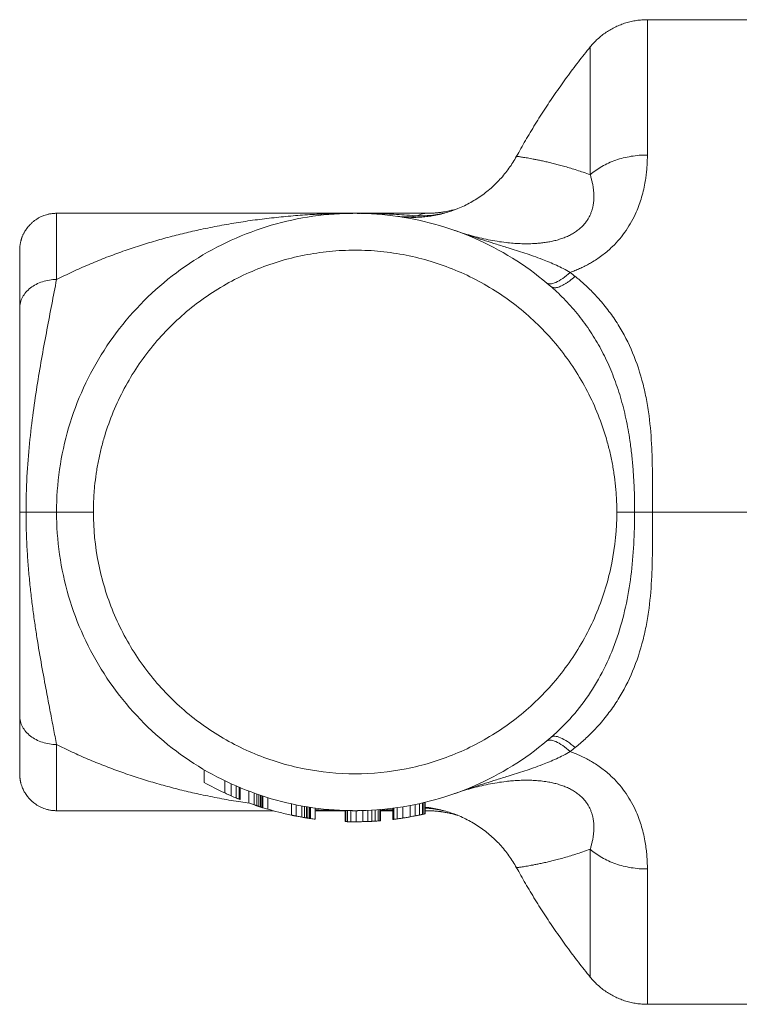
# Model space of a CAD drawing. Units: millimetres. Extents: x 5 to 836, y -526 to 589.
# Drawn here: x 200 to 249, y 165 to 232 of the extents above; entities that cross this region are included whole.
import ezdxf

# ---------------------------------------------------------------- set-up
doc = ezdxf.new("R2010")
doc.units = ezdxf.units.MM

msp = doc.modelspace()

# ---------------------------------------------------------------- linework, layer by layer
at = {"color": 7, "linetype": 'Continuous', "lineweight": 0}
for p, q in [((253.329, 198.4), (243.1, 198.4)), ((214.083, 180.184), (214.083, 179.354)), ((216.273, 178.483), (216.273, 179.275)), ((216.406, 178.439), (216.406, 179.229)), ((216.597, 179.165), (216.597, 178.377)), ((219.502, 177.681), (219.502, 178.442)), ((219.636, 177.66), (219.636, 178.42)), ((219.826, 178.389), (219.826, 177.631)), ((225.785, 178.352), (225.785, 177.595)), ((226.667, 177.735), (226.667, 178.498)), ((227.013, 178.566), (227.013, 177.801)), ((222.299, 178.16), (222.299, 177.409)), ((223.003, 178.15), (223.003, 177.4)), ((223.452, 177.407), (223.452, 178.157)), ((224.068, 178.182), (224.068, 177.431))]:
    msp.add_line(p, q, dxfattribs=at)
at = {"color": 7, "linetype": 'Continuous', "lineweight": 15}
for p, q in [((212.689, 180.93), (212.689, 180.066)), ((214.527, 179.975), (214.527, 179.154)), ((214.858, 179.828), (214.858, 179.013)), ((215.06, 179.742), (215.06, 178.93)), ((215.128, 179.713), (215.128, 178.903)), ((215.713, 179.479), (215.713, 178.679)), ((216.085, 178.547), (216.085, 179.342)), ((216.504, 179.196), (216.504, 178.407)), ((216.68, 179.138), (216.68, 178.351)), ((216.999, 179.038), (216.999, 178.255)), ((218.618, 178.614), (218.618, 177.847)), ((218.942, 178.546), (218.942, 177.782)), ((219.314, 177.714), (219.314, 178.475)), ((219.733, 178.404), (219.733, 177.645)), ((219.909, 178.376), (219.909, 177.618)), ((220.228, 178.331), (220.228, 177.574)), ((224.645, 178.223), (224.645, 177.47)), ((225.488, 178.313), (225.488, 177.556)), ((225.556, 178.321), (225.556, 177.565)), ((226.157, 178.409), (226.157, 177.649)), ((227.29, 177.858), (227.29, 178.625)), ((227.489, 178.67), (227.489, 177.901)), ((227.6, 178.696), (227.6, 177.926)), ((227.67, 178.713), (227.67, 177.942)), ((222.259, 178.161), (222.259, 177.411)), ((222.407, 178.157), (222.407, 177.406)), ((222.649, 177.402), (222.649, 178.152)), ((223.781, 177.417), (223.781, 178.168)), ((224.291, 178.196), (224.291, 177.444)), ((224.487, 178.21), (224.487, 177.458)), ((224.605, 178.22), (224.605, 177.467))]:
    msp.add_line(p, q, dxfattribs=at)
for points, knots in [([(242.753, 231.775), (242.629, 231.772), (242.383, 231.767), (242.014, 231.724), (241.65, 231.657), (241.292, 231.562), (240.942, 231.44), (240.602, 231.294), (240.274, 231.122), (239.959, 230.927), (239.659, 230.709), (239.377, 230.469), (239.112, 230.21), (238.952, 230.022), (238.872, 229.928)], [0, 0, 0, 0, 0.083345, 0.166699, 0.250044, 0.333375, 0.416692, 0.5, 0.583308, 0.666625, 0.749956, 0.833302, 0.916655, 1, 1, 1, 1]), ([(250.176, 231.775), (248.842, 231.775), (246.367, 231.775), (243.893, 231.775), (242.753, 231.775)], [0, 0, 0, 0, 0.5392644, 1, 1, 1, 1]), ([(238.872, 229.928), (238.604, 229.593), (238.068, 228.922), (237.296, 227.891), (236.55, 226.841), (235.831, 225.773), (235.14, 224.686), (234.487, 223.602), (234.079, 222.871), (233.881, 222.516)], [0, 0, 0, 0, 0.143919, 0.287837, 0.431756, 0.575675, 0.719594, 0.863512, 1, 1, 1, 1]), ([(233.879, 222.515), (233.799, 222.376), (233.639, 222.097), (233.368, 221.698), (233.075, 221.315), (232.758, 220.949), (232.42, 220.604), (232.061, 220.279), (231.683, 219.977), (231.289, 219.698), (230.879, 219.444), (230.454, 219.216), (230.018, 219.013), (229.57, 218.837), (229.111, 218.688), (228.643, 218.567), (228.193, 218.479), (227.763, 218.42), (227.357, 218.385), (226.951, 218.371), (226.548, 218.377), (226.154, 218.402), (225.899, 218.434), (225.773, 218.449)], [0, 0, 0, 0, 0.049974, 0.099964, 0.149986, 0.200059, 0.250182, 0.300325, 0.350453, 0.400529, 0.450518, 0.500411, 0.550261, 0.600127, 0.650073, 0.70016, 0.750456, 0.792581, 0.834936, 0.877308, 0.919157, 0.96004, 1, 1, 1, 1]), ([(229.898, 218.971), (229.863, 218.96), (229.775, 218.933), (229.634, 218.894), (229.474, 218.852), (229.306, 218.813), (229.123, 218.776), (228.959, 218.747), (228.829, 218.727), (228.741, 218.714), (228.66, 218.704), (228.581, 218.694), (228.506, 218.686), (228.429, 218.679), (228.345, 218.672), (228.238, 218.664), (228.108, 218.657), (227.955, 218.651), (227.845, 218.65), (227.786, 218.65)], [0, 0, 0, 0, 0.052233, 0.131745, 0.208705, 0.285622, 0.375166, 0.470621, 0.519308, 0.55962, 0.594425, 0.631204, 0.670346, 0.699052, 0.737777, 0.787258, 0.847472, 0.918396, 1, 1, 1, 1]), ([(202.679, 218.65), (202.597, 218.648), (202.439, 218.643), (202.213, 218.609), (202.006, 218.561), (201.803, 218.494), (201.607, 218.411), (201.426, 218.314), (201.288, 218.226), (201.186, 218.152), (201.115, 218.094), (201.047, 218.036), (200.983, 217.978), (200.923, 217.919), (200.866, 217.86), (200.812, 217.802), (200.763, 217.745), (200.717, 217.689), (200.674, 217.636), (200.636, 217.584), (200.6, 217.534), (200.57, 217.49), (200.534, 217.433), (200.497, 217.37), (200.459, 217.299), (200.42, 217.222), (200.382, 217.137), (200.351, 217.061), (200.33, 217.006), (200.32, 216.978), (200.314, 216.96), (200.308, 216.941), (200.297, 216.907), (200.283, 216.863), (200.268, 216.811), (200.254, 216.755), (200.24, 216.694), (200.226, 216.621), (200.211, 216.533), (200.198, 216.429), (200.188, 216.31), (200.181, 216.177), (200.18, 216.08), (200.179, 216.03)], [0, 0, 0, 0, 0.042611, 0.082408, 0.119455, 0.153838, 0.195704, 0.233337, 0.267168, 0.290405, 0.312101, 0.331695, 0.349159, 0.364802, 0.379044, 0.392425, 0.405579, 0.419163, 0.433764, 0.449849, 0.467766, 0.487121, 0.505499, 0.522915, 0.539713, 0.556268, 0.57297, 0.590191, 0.599108, 0.603659, 0.606011, 0.608625, 0.615083, 0.628737, 0.647722, 0.669251, 0.695214, 0.725619, 0.767955, 0.81663, 0.871582, 0.932734, 1, 1, 1, 1]), ([(236.215, 213.682), (234.76, 214.948), (233.122, 216.004), (229.614, 217.612), (227.745, 218.163), (223.926, 218.717), (221.978, 218.719), (218.158, 218.174), (216.288, 217.627), (212.777, 216.027), (211.137, 214.975), (208.219, 212.45), (206.942, 210.978), (204.855, 207.733), (204.045, 205.96), (202.957, 202.258), (202.679, 200.329), (202.679, 198.4)], [0, 0, 0, 0, 0.125, 0.125, 0.25, 0.25, 0.375, 0.375, 0.5, 0.5, 0.625, 0.625, 0.75, 0.75, 0.875, 0.875, 1, 1, 1, 1]), ([(222.883, 218.65), (222.743, 218.65), (222.424, 218.65), (221.939, 218.65), (221.44, 218.65), (221.007, 218.65), (220.635, 218.65), (220.317, 218.65), (220.005, 218.65), (219.684, 218.65), (219.298, 218.65), (218.839, 218.65), (218.3, 218.65), (217.72, 218.65), (217.099, 218.65), (216.437, 218.65), (215.748, 218.65), (215.034, 218.65), (214.296, 218.65), (213.521, 218.65), (212.71, 218.65), (211.862, 218.65), (210.978, 218.65), (210.057, 218.65), (209.099, 218.65), (208.104, 218.65), (207.08, 218.65), (206.025, 218.65), (204.941, 218.65), (203.822, 218.65), (203.064, 218.65), (202.679, 218.65)], [0, 0, 0, 0, 0.0207808, 0.047299, 0.0720099, 0.0949135, 0.1116411, 0.127253, 0.1421287, 0.15793, 0.1748517, 0.1994706, 0.226131, 0.2548329, 0.2855763, 0.3183612, 0.3531875, 0.3878936, 0.4244146, 0.4627504, 0.5029011, 0.5448666, 0.5886469, 0.6342421, 0.6816522, 0.7308772, 0.7819169, 0.8338118, 0.8874571, 0.9428533, 1, 1, 1, 1]), ([(227.782, 218.65), (227.6, 218.65), (227.154, 218.65), (226.456, 218.65), (225.701, 218.65), (224.983, 218.65), (224.301, 218.65), (223.656, 218.65), (223.218, 218.65), (222.995, 218.65), (222.976, 218.65)], [0, 0, 0, 0, 0.113636, 0.278304, 0.435374, 0.584846, 0.72672, 0.860995, 0.987673, 1, 1, 1, 1]), ([(226.514, 218.33), (226.506, 218.332), (226.437, 218.344), (226.323, 218.364), (226.177, 218.388), (226.052, 218.408), (225.951, 218.423), (225.881, 218.434), (225.853, 218.438), (225.843, 218.439)], [0, 0, 0, 0, 0.0229015, 0.1971428, 0.3791482, 0.5585854, 0.7358073, 0.9111995, 1, 1, 1, 1]), ([(200.179, 212.215), (200.179, 212.28), (200.179, 212.409), (200.179, 212.599), (200.179, 212.784), (200.179, 212.964), (200.179, 213.14), (200.179, 213.312), (200.179, 213.479), (200.179, 213.803), (200.179, 214.255), (200.179, 214.778), (200.179, 215.221), (200.179, 215.509), (200.179, 215.689), (200.179, 215.796), (200.179, 215.888), (200.179, 215.968), (200.179, 216.009), (200.179, 216.03)], [0, 0, 0, 0, 0.0312958, 0.0625601, 0.0938026, 0.1250329, 0.1562606, 0.1874955, 0.2187473, 0.2500255, 0.3750001, 0.5000021, 0.6249723, 0.749979, 0.800013, 0.8499926, 0.8999572, 0.9499465, 1, 1, 1, 1]), ([(200.179, 198.4), (200.179, 198.452), (200.179, 198.555), (200.179, 198.71), (200.179, 198.866), (200.179, 199.021), (200.179, 199.177), (200.179, 199.436), (200.179, 199.8), (200.179, 200.262), (200.179, 200.724), (200.179, 201.341), (200.179, 202.103), (200.179, 202.985), (200.179, 203.851), (200.179, 204.703), (200.179, 205.544), (200.179, 206.376), (200.179, 207.203), (200.179, 208.027), (200.179, 208.853), (200.179, 209.683), (200.179, 210.518), (200.179, 211.224), (200.179, 211.791), (200.179, 212.076), (200.179, 212.215)], [0, 0, 0, 0, 0.007976, 0.015964, 0.023973, 0.03201, 0.040083, 0.0482, 0.072587, 0.09776, 0.12313, 0.149653, 0.2043, 0.26175, 0.321821, 0.384209, 0.448522, 0.514423, 0.581662, 0.650001, 0.719208, 0.789055, 0.859305, 0.92971, 0.96591, 1, 1, 1, 1]), ([(200.179, 184.585), (200.179, 184.724), (200.179, 185.009), (200.179, 185.576), (200.179, 186.282), (200.179, 187.117), (200.179, 187.947), (200.179, 188.773), (200.179, 189.597), (200.179, 190.424), (200.179, 191.256), (200.179, 192.097), (200.179, 192.949), (200.179, 193.815), (200.179, 194.697), (200.179, 195.459), (200.179, 196.076), (200.179, 196.538), (200.179, 197), (200.179, 197.415), (200.179, 197.778), (200.179, 198.089), (200.179, 198.296), (200.179, 198.4)], [0, 0, 0, 0, 0.034085, 0.07029, 0.140696, 0.210947, 0.280793, 0.350001, 0.41834, 0.48558, 0.551482, 0.615795, 0.678183, 0.738254, 0.795705, 0.850352, 0.876862, 0.902246, 0.927405, 0.951805, 0.967988, 0.984032, 1, 1, 1, 1]), ([(200.179, 198.4), (200.179, 198.4), (200.217, 198.4), (200.362, 198.4), (200.471, 198.4), (200.61, 198.4)], [0, 0, 0, 0, 0.5, 0.5, 1, 1, 1, 1]), ([(200.61, 198.4), (201.279, 198.4), (201.8, 198.4), (202.5, 198.4), (202.679, 198.4), (202.679, 198.4)], [0, 0, 0, 0, 0.5, 0.5, 1, 1, 1, 1]), ([(236.215, 183.118), (234.76, 181.852), (233.122, 180.796), (229.614, 179.188), (227.745, 178.637), (223.927, 178.083), (221.978, 178.081), (218.158, 178.626), (216.288, 179.173), (212.777, 180.773), (211.137, 181.825), (208.219, 184.35), (206.942, 185.822), (204.855, 189.068), (204.045, 190.84), (202.957, 194.542), (202.679, 196.471), (202.679, 198.4)], [0, 0, 0, 0, 0.125, 0.125, 0.25, 0.25, 0.375, 0.375, 0.5, 0.5, 0.625, 0.625, 0.75, 0.75, 0.875, 0.875, 1, 1, 1, 1]), ([(200.179, 180.77), (200.179, 180.964), (200.179, 181.391), (200.179, 182.679), (200.179, 183.541), (200.179, 184.585)], [0, 0, 0, 0, 0.5, 0.5, 1, 1, 1, 1]), ([(200.179, 180.77), (200.179, 180.735), (200.18, 180.666), (200.182, 180.574), (200.186, 180.492), (200.191, 180.421), (200.197, 180.357), (200.204, 180.301), (200.211, 180.251), (200.219, 180.206), (200.226, 180.169), (200.232, 180.14), (200.236, 180.121), (200.241, 180.098), (200.247, 180.071), (200.256, 180.036), (200.269, 179.984), (200.297, 179.888), (200.341, 179.759), (200.402, 179.614), (200.475, 179.466), (200.56, 179.319), (200.656, 179.18), (200.744, 179.066), (200.815, 178.984), (200.869, 178.926), (200.914, 178.879), (200.971, 178.824), (201.047, 178.755), (201.147, 178.673), (201.274, 178.58), (201.429, 178.482), (201.614, 178.384), (201.812, 178.302), (202.016, 178.237), (202.221, 178.189), (202.444, 178.157), (202.599, 178.152), (202.679, 178.15)], [0, 0, 0, 0, 0.067658, 0.129068, 0.18418, 0.232951, 0.275345, 0.311338, 0.340924, 0.364136, 0.381087, 0.387324, 0.392201, 0.395969, 0.401551, 0.407047, 0.415545, 0.430293, 0.460896, 0.488942, 0.514675, 0.549469, 0.579715, 0.605422, 0.626601, 0.638219, 0.64839, 0.662083, 0.680527, 0.703737, 0.731719, 0.764477, 0.802013, 0.844329, 0.87921, 0.916782, 0.957047, 1, 1, 1, 1]), ([(214.527, 179.154), (214.459, 179.184), (214.386, 179.216), (214.236, 179.284), (214.16, 179.319), (214.083, 179.354)], [0, 0, 0, 0, 0.5, 0.5, 1, 1, 1, 1]), ([(214.858, 179.013), (214.816, 179.03), (214.768, 179.051), (214.656, 179.098), (214.595, 179.125), (214.527, 179.154)], [0, 0, 0, 0, 0.5, 0.5, 1, 1, 1, 1]), ([(215.713, 178.679), (215.754, 178.664), (215.794, 178.649), (215.835, 178.635), (215.876, 178.62), (215.918, 178.605), (215.96, 178.59), (216.002, 178.576), (216.043, 178.561), (216.085, 178.547)], [0, 0, 0, 0, 0.0002626439, 0.0002626439, 0.0002626439, 0.0005339136, 0.0005339136, 0.0005339136, 0.000805325, 0.000805325, 0.000805325, 0.000805325]), ([(216.273, 178.483), (216.261, 178.487), (216.234, 178.496), (216.189, 178.511), (216.139, 178.528), (216.104, 178.54), (216.085, 178.547)], [0, 0, 0, 0, 0.2108817, 0.4472579, 0.7100695, 1, 1, 1, 1]), ([(216.273, 178.483), (216.285, 178.479), (216.308, 178.471), (216.342, 178.46), (216.375, 178.449), (216.396, 178.442), (216.406, 178.439)], [0, 0, 0, 0, 0.2385966, 0.4837977, 0.7371188, 1, 1, 1, 1]), ([(216.406, 178.439), (216.415, 178.436), (216.433, 178.43), (216.457, 178.422), (216.481, 178.414), (216.497, 178.41), (216.504, 178.407)], [0, 0, 0, 0, 0.217067, 0.455065, 0.715605, 1, 1, 1, 1]), ([(216.504, 178.407), (216.513, 178.404), (216.53, 178.399), (216.554, 178.391), (216.577, 178.384), (216.59, 178.38), (216.597, 178.377)], [0, 0, 0, 0, 0.219475, 0.45871, 0.718623, 1, 1, 1, 1]), ([(216.597, 178.377), (216.607, 178.374), (216.627, 178.368), (216.654, 178.359), (216.671, 178.354), (216.68, 178.351)], [0, 0, 0, 0, 0.304787, 0.637927, 1, 1, 1, 1]), ([(216.999, 178.257), (217.248, 178.186), (217.787, 178.03), (218.327, 177.911), (218.618, 177.847)], [0, 0, 0, 0, 0.4608518, 1, 1, 1, 1]), ([(224.605, 178.22), (224.61, 178.22), (224.621, 178.221), (224.632, 178.222), (224.64, 178.223), (224.645, 178.223), (224.645, 178.223), (224.645, 178.223)], [0, 0, 0, 0, 0.182325, 0.373393, 0.573304, 0.782147, 1, 1, 1, 1]), ([(225.488, 178.313), (225.489, 178.313), (225.49, 178.313), (225.498, 178.314), (225.511, 178.315), (225.53, 178.318), (225.548, 178.32), (225.556, 178.321)], [0, 0, 0, 0, 0.227524, 0.441194, 0.641092, 0.827319, 1, 1, 1, 1]), ([(227.67, 178.385), (227.684, 178.384), (227.851, 178.372), (228.172, 178.323), (228.633, 178.235), (229.091, 178.117), (229.543, 177.972), (229.99, 177.799), (230.429, 177.597), (230.858, 177.368), (231.274, 177.112), (231.673, 176.831), (232.054, 176.527), (232.416, 176.2), (232.755, 175.853), (233.073, 175.488), (233.367, 175.103), (233.639, 174.704), (233.799, 174.424), (233.879, 174.285)], [0, 0, 0, 0, 0.00524, 0.064845, 0.125941, 0.186833, 0.248141, 0.310097, 0.372571, 0.435414, 0.498475, 0.5616, 0.624637, 0.687493, 0.750188, 0.812754, 0.875223, 0.937628, 1, 1, 1, 1]), ([(202.679, 178.15), (203.041, 178.15), (203.75, 178.15), (204.794, 178.15), (205.796, 178.15), (206.758, 178.15), (207.678, 178.15), (208.541, 178.15), (209.35, 178.15), (210.105, 178.15), (210.823, 178.15), (211.505, 178.15), (212.15, 178.15), (212.759, 178.15), (213.331, 178.15), (213.867, 178.15), (214.366, 178.15), (214.8, 178.15), (215.172, 178.15), (215.49, 178.15), (215.801, 178.15), (216.122, 178.15), (216.508, 178.15), (216.931, 178.15), (217.241, 178.15), (217.385, 178.15)], [0, 0, 0, 0, 0.073756, 0.144719, 0.212889, 0.278265, 0.340849, 0.400639, 0.454454, 0.505785, 0.554634, 0.601, 0.644882, 0.686281, 0.725198, 0.761631, 0.79558, 0.827047, 0.850029, 0.871478, 0.891915, 0.913625, 0.936873, 0.970697, 1, 1, 1, 1]), ([(218.942, 177.782), (218.984, 177.774), (219.027, 177.766), (219.069, 177.758), (219.11, 177.75), (219.151, 177.743), (219.192, 177.735), (219.233, 177.728), (219.273, 177.721), (219.314, 177.714)], [0, 0, 0, 0, 0.000262644, 0.000262644, 0.000262644, 0.0005177407, 0.0005177407, 0.0005177407, 0.0007729752, 0.0007729752, 0.0007729752, 0.0007729752]), ([(219.502, 177.681), (219.49, 177.684), (219.463, 177.688), (219.419, 177.696), (219.368, 177.704), (219.333, 177.71), (219.314, 177.714)], [0, 0, 0, 0, 0.2115028, 0.4480539, 0.710645, 1, 1, 1, 1]), ([(219.502, 177.681), (219.514, 177.68), (219.537, 177.676), (219.571, 177.67), (219.604, 177.665), (219.625, 177.662), (219.636, 177.66)], [0, 0, 0, 0, 0.236494, 0.480934, 0.734924, 1, 1, 1, 1]), ([(219.636, 177.66), (219.644, 177.659), (219.662, 177.656), (219.686, 177.652), (219.711, 177.648), (219.726, 177.646), (219.733, 177.645)], [0, 0, 0, 0, 0.215544, 0.452983, 0.714002, 1, 1, 1, 1]), ([(219.733, 177.645), (219.742, 177.643), (219.759, 177.641), (219.783, 177.637), (219.806, 177.634), (219.819, 177.632), (219.826, 177.631)], [0, 0, 0, 0, 0.218034, 0.456702, 0.717049, 1, 1, 1, 1]), ([(219.826, 177.631), (219.836, 177.629), (219.856, 177.626), (219.883, 177.622), (219.9, 177.62), (219.909, 177.618)], [0, 0, 0, 0, 0.303847, 0.636926, 1, 1, 1, 1]), ([(220.228, 178.15), (220.406, 178.15), (220.829, 178.15), (221.506, 178.15), (222.006, 178.15), (222.259, 178.15)], [0, 0, 0, 0, 0.261978, 0.625273, 1, 1, 1, 1]), ([(222.259, 178.161), (222.26, 178.161), (222.261, 178.161), (222.269, 178.161), (222.281, 178.16), (222.293, 178.16), (222.299, 178.16)], [0, 0, 0, 0, 0.253513, 0.504575, 0.753349, 1, 1, 1, 1]), ([(224.645, 178.15), (224.702, 178.15), (224.983, 178.15), (225.264, 178.15), (225.488, 178.15)], [0, 0, 0, 0, 0.202699, 1, 1, 1, 1]), ([(225.488, 177.556), (225.488, 177.556), (225.492, 177.557), (225.513, 177.559), (225.529, 177.562), (225.556, 177.565)], [0, 0, 0, 0, 0.5, 0.5, 1, 1, 1, 1]), ([(226.157, 177.649), (226.069, 177.636), (225.996, 177.625), (225.874, 177.607), (225.826, 177.601), (225.785, 177.595)], [0, 0, 0, 0, 0.5, 0.5, 1, 1, 1, 1]), ([(226.667, 177.735), (226.57, 177.718), (226.474, 177.701), (226.302, 177.672), (226.225, 177.66), (226.157, 177.649)], [0, 0, 0, 0, 0.5, 0.5, 1, 1, 1, 1]), ([(226.522, 177.71), (226.524, 177.71), (226.57, 177.718), (226.617, 177.726), (226.662, 177.734)], [0, 0, 0, 0, 0.060385, 1, 1, 1, 1]), ([(226.667, 177.735), (226.729, 177.747), (226.791, 177.758), (226.909, 177.78), (226.963, 177.791), (227.013, 177.801)], [0, 0, 0, 0, 0.5, 0.5, 1, 1, 1, 1]), ([(227.6, 177.926), (227.611, 177.929), (227.635, 177.934), (227.663, 177.941), (227.668, 177.942), (227.67, 177.942)], [0, 0, 0, 0, 0.236775, 0.507632, 1, 1, 1, 1]), ([(227.67, 178.15), (227.677, 178.15), (227.714, 178.15), (227.752, 178.15), (227.783, 178.15)], [0, 0, 0, 0, 0.171702, 1, 1, 1, 1]), ([(227.786, 178.15), (227.849, 178.149), (227.968, 178.149), (228.132, 178.142), (228.268, 178.134), (228.376, 178.126), (228.479, 178.116), (228.582, 178.106), (228.684, 178.093), (228.778, 178.081), (228.872, 178.067), (228.982, 178.049), (229.102, 178.028), (229.237, 178.001), (229.378, 177.97), (229.527, 177.934), (229.674, 177.895), (229.8, 177.86), (229.877, 177.835), (229.905, 177.827)], [0, 0, 0, 0, 0.088019, 0.163423, 0.226174, 0.276242, 0.3136, 0.36889, 0.419432, 0.455365, 0.499172, 0.551335, 0.611378, 0.669343, 0.74453, 0.814076, 0.884745, 0.958487, 1, 1, 1, 1]), ([(222.299, 177.409), (222.293, 177.41), (222.281, 177.41), (222.269, 177.41), (222.261, 177.411), (222.26, 177.411), (222.259, 177.411)], [0, 0, 0, 0, 0.24665, 0.495424, 0.746487, 1, 1, 1, 1]), ([(222.407, 177.406), (222.4, 177.407), (222.384, 177.407), (222.364, 177.408), (222.346, 177.408), (222.329, 177.409), (222.313, 177.409), (222.304, 177.409), (222.299, 177.409)], [0, 0, 0, 0, 0.139453, 0.289626, 0.450661, 0.622675, 0.805761, 1, 1, 1, 1]), ([(223, 177.4), (223.013, 177.4), (223.025, 177.4), (223.038, 177.4), (223.05, 177.4), (223.061, 177.4), (223.072, 177.4), (223.089, 177.401), (223.105, 177.401), (223.12, 177.401)], [0, 0, 0, 0, 0.0000992247, 0.0000992247, 0.0000992247, 0.0001983765, 0.0001983765, 0.0001983765, 0.0003531912, 0.0003531912, 0.0003531912, 0.0003531912]), ([(223.003, 177.4), (223.07, 177.4), (223.143, 177.401), (223.295, 177.403), (223.373, 177.405), (223.452, 177.407)], [0, 0, 0, 0, 0.5, 0.5, 1, 1, 1, 1]), ([(223.12, 177.401), (223.132, 177.401), (223.142, 177.401), (223.152, 177.401), (223.161, 177.401), (223.17, 177.401), (223.179, 177.401), (223.189, 177.402), (223.199, 177.402), (223.208, 177.402)], [0, 0, 0, 0, 0.000121585, 0.000121585, 0.000121585, 0.0002429577, 0.0002429577, 0.0002429577, 0.0003960426, 0.0003960426, 0.0003960426, 0.0003960426]), ([(223.292, 177.403), (223.3, 177.403), (223.308, 177.403), (223.316, 177.404), (223.323, 177.404), (223.331, 177.404), (223.337, 177.404), (223.348, 177.404), (223.358, 177.404), (223.367, 177.405)], [0, 0, 0, 0, 0.0002254965, 0.0002254965, 0.0002254965, 0.000450983, 0.000450983, 0.000450983, 0.0007939682, 0.0007939682, 0.0007939682, 0.0007939682]), ([(223.781, 177.417), (223.76, 177.416), (223.718, 177.415), (223.653, 177.412), (223.587, 177.41), (223.52, 177.408), (223.475, 177.407), (223.452, 177.407)], [0, 0, 0, 0, 0.2010989, 0.4004675, 0.5992839, 0.7987359, 1, 1, 1, 1]), ([(224.066, 177.431), (224.063, 177.431), (224.047, 177.43), (224.021, 177.428), (224, 177.427)], [0, 0, 0, 0, 0.159804, 1, 1, 1, 1]), ([(224.291, 177.444), (224.278, 177.443), (224.253, 177.442), (224.211, 177.439), (224.166, 177.436), (224.119, 177.434), (224.085, 177.432), (224.068, 177.431)], [0, 0, 0, 0, 0.2093172, 0.4132485, 0.6124963, 0.8078137, 1, 1, 1, 1]), ([(224.183, 177.437), (224.182, 177.437), (224.18, 177.437), (224.16, 177.436), (224.131, 177.434), (224.105, 177.433), (224.081, 177.432), (224.071, 177.431)], [0, 0, 0, 0, 0.2973864, 0.5952828, 0.7458482, 0.89665, 1, 1, 1, 1]), ([(233.88, 174.284), (234.079, 173.929), (234.487, 173.198), (235.14, 172.114), (235.831, 171.027), (236.55, 169.959), (237.296, 168.909), (238.068, 167.878), (238.604, 167.207), (238.872, 166.872)], [0, 0, 0, 0, 0.136505, 0.280421, 0.424337, 0.568253, 0.712168, 0.856084, 1, 1, 1, 1]), ([(238.872, 166.872), (238.952, 166.778), (239.112, 166.59), (239.377, 166.331), (239.659, 166.091), (239.959, 165.873), (240.274, 165.678), (240.602, 165.506), (240.942, 165.36), (241.292, 165.238), (241.65, 165.143), (242.014, 165.076), (242.383, 165.033), (242.629, 165.028), (242.753, 165.025)], [0, 0, 0, 0, 0.083345, 0.166698, 0.250044, 0.333375, 0.416692, 0.5, 0.583308, 0.666625, 0.749956, 0.833301, 0.916655, 1, 1, 1, 1]), ([(242.753, 165.025), (243.392, 165.025), (245.867, 165.025), (248.343, 165.025), (250.18, 165.025)], [0, 0, 0, 0, 0.258115, 1, 1, 1, 1])]:
    msp.add_open_spline(points, degree=3, knots=knots, dxfattribs=at)
at = {"color": 7, "linetype": 'Continuous', "lineweight": 0}
for points, knots in [([(242.753, 231.771), (242.753, 231.771), (242.753, 231.772), (242.753, 231.733), (242.753, 231.66), (242.753, 231.552), (242.753, 231.41), (242.753, 231.233), (242.753, 231.023), (242.753, 230.779), (242.753, 230.501), (242.753, 230.191), (242.753, 229.848), (242.753, 229.472), (242.753, 229.064), (242.753, 228.625), (242.753, 228.154), (242.753, 227.653), (242.753, 227.121), (242.753, 226.56), (242.753, 225.97), (242.753, 225.351), (242.753, 224.705), (242.753, 224.031), (242.753, 223.333), (242.753, 222.845), (242.753, 222.602)], [0, 0, 0, 0, 0.027362, 0.069651, 0.111939, 0.154228, 0.196516, 0.238805, 0.281093, 0.323382, 0.365671, 0.407959, 0.450248, 0.492537, 0.534826, 0.577114, 0.619403, 0.661692, 0.70398, 0.746269, 0.788557, 0.830846, 0.873134, 0.915423, 0.957711, 1, 1, 1, 1]), ([(238.872, 221.262), (238.872, 221.493), (238.872, 221.955), (238.872, 222.617), (238.872, 223.256), (238.872, 223.868), (238.872, 224.451), (238.872, 225.003), (238.872, 225.526), (238.872, 226.021), (238.872, 226.492), (238.872, 226.937), (238.872, 227.356), (238.872, 227.744), (238.872, 228.101), (238.872, 228.428), (238.872, 228.723), (238.872, 228.986), (238.872, 229.218), (238.872, 229.417), (238.872, 229.584), (238.872, 229.719), (238.872, 229.82), (238.872, 229.888), (238.872, 229.924), (238.872, 229.924), (238.872, 229.924)], [0, 0, 0, 0, 0.042437, 0.0848743, 0.1273117, 0.169749, 0.2121863, 0.2538658, 0.2955453, 0.3372247, 0.3789041, 0.4214342, 0.4639642, 0.5064943, 0.5490244, 0.5915545, 0.6340846, 0.6766147, 0.7190519, 0.761489, 0.803926, 0.8463627, 0.8887993, 0.930478, 0.9721566, 1, 1, 1, 1]), ([(233.883, 222.515), (233.882, 222.515), (233.877, 222.515), (233.906, 222.511), (233.966, 222.503), (234.052, 222.49), (234.154, 222.475), (234.281, 222.455), (234.434, 222.431), (234.607, 222.402), (234.8, 222.368), (235.01, 222.329), (235.245, 222.283), (235.506, 222.23), (235.794, 222.168), (236.109, 222.095), (236.443, 222.013), (236.794, 221.922), (237.159, 221.821), (237.549, 221.706), (237.965, 221.576), (238.405, 221.43), (238.716, 221.319), (238.872, 221.262)], [0, 0, 0, 0, 0.018647, 0.076801, 0.135263, 0.181567, 0.228318, 0.27563, 0.323608, 0.372352, 0.417406, 0.463231, 0.509883, 0.55741, 0.605854, 0.655248, 0.705614, 0.752648, 0.800508, 0.849189, 0.898677, 0.948955, 1, 1, 1, 1]), ([(242.753, 222.602), (242.752, 222.534), (242.752, 222.399), (242.746, 222.195), (242.738, 221.993), (242.725, 221.793), (242.709, 221.594), (242.69, 221.397), (242.667, 221.202), (242.64, 221.008), (242.564, 220.526), (242.395, 219.768), (241.992, 218.641), (241.365, 217.49), (240.558, 216.526), (239.76, 215.835), (239.197, 215.451), (238.755, 215.196), (238.459, 215.041), (238.153, 214.897), (237.838, 214.763), (237.622, 214.684), (237.513, 214.644)], [0, 0, 0, 0, 0.024361, 0.048352, 0.071976, 0.095238, 0.118142, 0.140692, 0.162892, 0.184747, 0.206262, 0.32528, 0.435846, 0.575619, 0.707478, 0.78211, 0.856539, 0.884929, 0.913412, 0.942046, 0.970889, 1, 1, 1, 1]), ([(238.872, 221.262), (239.106, 221.471), (239.371, 221.66), (239.953, 221.992), (240.27, 222.134), (240.938, 222.365), (241.29, 222.453), (242.012, 222.572), (242.383, 222.602), (242.753, 222.602)], [0, 0, 0, 0, 0.25, 0.25, 0.5, 0.5, 0.75, 0.75, 1, 1, 1, 1]), ([(238.872, 221.262), (238.896, 221.186), (238.944, 221.032), (239.004, 220.792), (239.056, 220.545), (239.095, 220.29), (239.12, 220.025), (239.128, 219.752), (239.114, 219.47), (239.079, 219.211), (239.028, 218.98), (238.968, 218.778), (238.889, 218.573), (238.789, 218.367), (238.664, 218.16), (238.512, 217.955), (238.33, 217.755), (238.119, 217.564), (237.879, 217.387), (237.614, 217.225), (237.327, 217.083), (237.025, 216.96), (236.711, 216.858), (236.39, 216.774), (236.066, 216.707), (235.74, 216.657), (235.413, 216.62), (235.033, 216.593), (234.6, 216.581), (234.119, 216.589), (233.644, 216.618), (233.123, 216.668), (232.559, 216.746), (231.956, 216.856), (231.365, 216.987), (230.787, 217.138), (230.239, 217.301), (229.889, 217.42), (229.723, 217.477)], [0, 0, 0, 0, 0.0292225, 0.0585212, 0.0878968, 0.1173537, 0.146894, 0.1765244, 0.2062618, 0.2361188, 0.2560996, 0.2761501, 0.296292, 0.3165708, 0.3370155, 0.3576319, 0.3784342, 0.3994521, 0.4206825, 0.4421247, 0.4637624, 0.4855355, 0.5073949, 0.5292909, 0.5511863, 0.5730754, 0.5949557, 0.616817, 0.6495443, 0.6821732, 0.7146989, 0.7471393, 0.790274, 0.8332784, 0.87615, 0.9188872, 0.9614901, 1, 1, 1, 1]), ([(202.679, 218.647), (202.679, 218.646), (202.679, 218.643), (202.679, 218.598), (202.679, 218.516), (202.679, 218.393), (202.679, 218.227), (202.679, 218.02), (202.679, 217.773), (202.679, 217.488), (202.679, 217.163), (202.679, 216.811), (202.679, 216.435), (202.679, 216.04), (202.679, 215.614), (202.679, 215.159), (202.679, 214.677), (202.679, 214.333), (202.679, 214.16)], [0, 0, 0, 0, 0.050045, 0.110798, 0.171551, 0.237827, 0.304102, 0.370378, 0.436654, 0.502929, 0.569205, 0.63548, 0.696233, 0.756986, 0.81774, 0.878493, 0.939247, 1, 1, 1, 1]), ([(202.679, 214.16), (203.036, 214.337), (203.751, 214.69), (204.839, 215.17), (205.937, 215.618), (207.045, 216.029), (208.155, 216.406), (209.265, 216.748), (210.375, 217.058), (211.491, 217.339), (212.663, 217.602), (213.89, 217.844), (215.174, 218.062), (216.461, 218.244), (217.751, 218.393), (219.043, 218.508), (220.338, 218.589), (221.49, 218.636), (222.211, 218.642), (222.499, 218.645)], [0, 0, 0, 0, 0.057189, 0.114375, 0.171558, 0.228742, 0.285929, 0.342099, 0.398271, 0.454442, 0.51061, 0.574434, 0.638254, 0.702073, 0.765889, 0.829713, 0.893543, 0.957382, 1, 1, 1, 1]), ([(223.405, 218.643), (223.715, 218.641), (224.493, 218.633), (225.74, 218.58), (226.675, 218.511), (227.143, 218.476)], [0, 0, 0, 0, 0.248471, 0.624234, 1, 1, 1, 1]), ([(227.143, 218.476), (227.061, 218.462), (226.895, 218.432), (226.646, 218.407), (226.39, 218.397), (226.141, 218.403), (225.981, 218.423), (225.907, 218.432)], [0, 0, 0, 0, 0.19084, 0.388968, 0.595225, 0.810553, 1, 1, 1, 1]), ([(227.143, 218.476), (227.211, 218.51), (227.349, 218.579), (227.558, 218.632), (227.703, 218.655), (227.778, 218.649), (227.782, 218.649)], [0, 0, 0, 0, 0.324233, 0.65171, 0.982369, 1, 1, 1, 1]), ([(228.945, 218.65), (228.875, 218.634), (228.632, 218.579), (228.209, 218.521), (227.677, 218.475), (227.321, 218.476), (227.143, 218.476)], [0, 0, 0, 0, 0.11868, 0.412453, 0.706227, 1, 1, 1, 1]), ([(229.717, 217.479), (229.928, 217.405), (230.367, 217.252), (231.055, 217.023), (231.78, 216.788), (232.531, 216.552), (233.228, 216.335), (233.868, 216.134), (234.444, 215.949), (235.034, 215.75), (235.59, 215.547), (236.108, 215.34), (236.581, 215.131), (237.051, 214.903), (237.36, 214.73), (237.513, 214.644)], [0, 0, 0, 0, 0.08755, 0.182493, 0.278742, 0.376533, 0.476211, 0.547286, 0.619531, 0.692939, 0.767215, 0.82585, 0.884365, 0.942485, 1, 1, 1, 1]), ([(240.679, 198.4), (240.679, 198.497), (240.678, 198.691), (240.671, 198.981), (240.659, 199.271), (240.642, 199.561), (240.621, 199.851), (240.577, 200.333), (240.494, 201.005), (240.345, 201.864), (240.154, 202.715), (239.844, 203.834), (239.354, 205.204), (238.609, 206.781), (237.712, 208.277), (236.672, 209.679), (235.501, 210.971), (234.208, 212.143), (232.807, 213.182), (231.31, 214.079), (229.733, 214.825), (228.09, 215.413), (226.398, 215.837), (224.672, 216.093), (222.929, 216.179), (221.187, 216.093), (219.461, 215.837), (217.768, 215.413), (216.126, 214.825), (214.549, 214.079), (213.052, 213.182), (211.651, 212.143), (210.358, 210.971), (209.186, 209.679), (208.147, 208.277), (207.25, 206.781), (206.504, 205.204), (206.014, 203.834), (205.704, 202.715), (205.513, 201.864), (205.364, 201.006), (205.269, 200.237), (205.214, 199.561), (205.185, 198.981), (205.181, 198.594), (205.179, 198.4)], [0, 0, 0, 0, 0.005213, 0.010423, 0.015632, 0.02084, 0.026049, 0.03126, 0.046887, 0.062518, 0.078144, 0.093775, 0.125024, 0.156272, 0.18752, 0.218768, 0.250016, 0.281264, 0.312512, 0.34376, 0.375008, 0.406256, 0.437504, 0.468752, 0.500001, 0.531249, 0.562497, 0.593745, 0.624993, 0.656241, 0.687489, 0.718737, 0.749985, 0.781233, 0.812481, 0.843729, 0.874977, 0.906226, 0.921852, 0.937483, 0.953109, 0.968741, 0.979159, 0.989575, 1, 1, 1, 1]), ([(235.911, 213.942), (235.975, 213.888), (236.062, 213.863), (236.277, 213.873), (236.405, 213.907), (236.688, 214.031), (236.844, 214.121), (237.171, 214.349), (237.342, 214.487), (237.513, 214.644)], [0, 0, 0, 0, 0.25, 0.25, 0.5, 0.5, 0.75, 0.75, 1, 1, 1, 1]), ([(236.242, 213.665), (236.257, 213.655), (236.294, 213.628), (236.372, 213.607), (236.474, 213.6), (236.591, 213.613), (236.72, 213.645), (236.86, 213.697), (237.01, 213.768), (237.169, 213.856), (237.334, 213.962), (237.505, 214.084), (237.68, 214.22), (237.797, 214.321), (237.856, 214.372)], [0, 0, 0, 0, 0.053796, 0.139815, 0.225832, 0.311849, 0.397868, 0.483888, 0.569908, 0.655927, 0.741945, 0.827961, 0.91398, 1, 1, 1, 1]), ([(237.856, 214.372), (237.92, 214.32), (238.047, 214.216), (238.235, 214.055), (238.419, 213.892), (238.6, 213.726), (238.778, 213.557), (238.952, 213.385), (239.123, 213.211), (239.29, 213.033), (239.644, 212.642), (240.159, 212.013), (240.974, 210.822), (241.81, 209.201), (242.383, 207.464), (242.701, 206.017), (242.928, 204.577), (243.044, 203.111), (243.088, 201.653), (243.098, 200.767), (243.1, 200.044), (243.1, 199.503), (243.1, 198.941), (243.1, 198.58), (243.1, 198.4)], [0, 0, 0, 0, 0.014495, 0.028953, 0.043381, 0.05778, 0.072156, 0.086512, 0.100853, 0.115182, 0.129503, 0.193896, 0.258286, 0.383448, 0.511985, 0.573128, 0.636555, 0.75924, 0.819928, 0.880215, 0.906695, 0.940193, 0.970097, 1, 1, 1, 1]), ([(200.179, 212.215), (200.179, 212.469), (200.244, 212.724), (200.495, 213.195), (200.68, 213.41), (201.143, 213.771), (201.42, 213.915), (202.025, 214.11), (202.352, 214.16), (202.679, 214.16)], [0, 0, 0, 0, 0.25, 0.25, 0.5, 0.5, 0.75, 0.75, 1, 1, 1, 1]), ([(202.679, 214.16), (202.468, 213.045), (202.248, 211.917), (201.919, 210.178), (201.809, 209.589), (201.594, 208.386), (201.489, 207.771), (201.285, 206.502), (201.187, 205.848), (201.005, 204.489), (200.921, 203.785), (200.776, 202.321), (200.716, 201.561), (200.633, 200), (200.61, 199.2), (200.61, 198.4)], [0, 0, 0, 0, 0.25, 0.25, 0.375, 0.375, 0.5, 0.5, 0.625, 0.625, 0.75, 0.75, 0.875, 0.875, 1, 1, 1, 1]), ([(241.89, 198.4), (241.887, 198.726), (241.883, 199.378), (241.846, 200.353), (241.785, 201.325), (241.694, 202.29), (241.579, 203.18), (241.446, 203.993), (241.299, 204.731), (241.128, 205.46), (240.931, 206.18), (240.711, 206.875), (240.468, 207.546), (240.206, 208.192), (239.917, 208.823), (239.604, 209.439), (239.265, 210.039), (238.9, 210.621), (238.511, 211.184), (238.098, 211.727), (237.662, 212.25), (237.202, 212.75), (236.737, 213.216), (236.415, 213.503), (236.261, 213.64)], [0, 0, 0, 0, 0.0576538, 0.1152288, 0.1726645, 0.2299211, 0.2869779, 0.3316624, 0.3762175, 0.4206482, 0.46496, 0.5091543, 0.5508925, 0.5925191, 0.634037, 0.6754525, 0.7167731, 0.7580053, 0.7991531, 0.8402165, 0.8811975, 0.9221036, 0.9629459, 1, 1, 1, 1]), ([(200.61, 198.4), (200.61, 198.333), (200.611, 198.2), (200.612, 198), (200.614, 197.8), (200.617, 197.6), (200.622, 197.401), (200.627, 197.202), (200.632, 197.004), (200.639, 196.806), (200.647, 196.608), (200.655, 196.412), (200.664, 196.215), (200.691, 195.691), (200.747, 194.848), (200.846, 193.731), (200.964, 192.654), (201.095, 191.617), (201.237, 190.618), (201.44, 189.311), (201.705, 187.776), (201.997, 186.201), (202.253, 184.864), (202.47, 183.736), (202.611, 182.999), (202.679, 182.64)], [0, 0, 0, 0, 0.009511, 0.019018, 0.028526, 0.038038, 0.047559, 0.057092, 0.066641, 0.07621, 0.085802, 0.095419, 0.105066, 0.114744, 0.173183, 0.232942, 0.293661, 0.355606, 0.418618, 0.482041, 0.613906, 0.741007, 0.831186, 0.917628, 1, 1, 1, 1]), ([(202.679, 198.4), (202.679, 198.4), (202.744, 198.4), (202.995, 198.4), (203.18, 198.4), (203.643, 198.4), (203.92, 198.4), (204.525, 198.4), (204.852, 198.4), (205.179, 198.4)], [0, 0, 0, 0, 0.25, 0.25, 0.5, 0.5, 0.75, 0.75, 1, 1, 1, 1]), ([(205.179, 198.4), (205.179, 197.238), (205.294, 196.077), (205.747, 193.798), (206.086, 192.681), (206.975, 190.534), (207.525, 189.505), (208.816, 187.573), (209.557, 186.67), (211.2, 185.027), (212.102, 184.287), (214.034, 182.996), (215.063, 182.446), (217.21, 181.557), (218.327, 181.218), (220.606, 180.764), (221.768, 180.65), (224.091, 180.65), (225.253, 180.764), (227.532, 181.218), (228.649, 181.557), (230.795, 182.446), (231.825, 182.996), (233.757, 184.287), (234.659, 185.027), (236.302, 186.67), (237.042, 187.573), (238.333, 189.505), (238.884, 190.534), (239.773, 192.681), (240.112, 193.798), (240.565, 196.077), (240.679, 197.238), (240.679, 198.4)], [0, 0, 0, 0, 0.0625, 0.0625, 0.125, 0.125, 0.1875, 0.1875, 0.25, 0.25, 0.3125, 0.3125, 0.375, 0.375, 0.4375, 0.4375, 0.5, 0.5, 0.5625, 0.5625, 0.625, 0.625, 0.6875, 0.6875, 0.75, 0.75, 0.8125, 0.8125, 0.875, 0.875, 0.9375, 0.9375, 1, 1, 1, 1]), ([(236.215, 183.118), (236.727, 183.563), (237.209, 184.042), (238.105, 185.065), (238.519, 185.609), (239.272, 186.754), (239.612, 187.355), (240.214, 188.602), (240.476, 189.249), (240.927, 190.578), (241.115, 191.259), (241.423, 192.646), (241.544, 193.351), (241.726, 194.776), (241.789, 195.496), (241.871, 196.944), (241.89, 197.672), (241.89, 198.4)], [0, 0, 0, 0, 0.125, 0.125, 0.25, 0.25, 0.375, 0.375, 0.5, 0.5, 0.625, 0.625, 0.75, 0.75, 0.875, 0.875, 1, 1, 1, 1]), ([(243.1, 198.4), (243.1, 198.28), (243.1, 198.04), (243.1, 197.679), (243.1, 197.246), (243.1, 196.765), (243.098, 196.042), (243.088, 195.147), (243.044, 193.689), (242.928, 192.223), (242.701, 190.783), (242.383, 189.336), (241.81, 187.599), (240.974, 185.977), (240.159, 184.787), (239.603, 184.107), (239.158, 183.623), (238.849, 183.31), (238.529, 183.006), (238.199, 182.711), (237.97, 182.522), (237.856, 182.428)], [0, 0, 0, 0, 0.019939, 0.039878, 0.059817, 0.0918, 0.119811, 0.180099, 0.240778, 0.363462, 0.426885, 0.48802, 0.616564, 0.741749, 0.806117, 0.870491, 0.896275, 0.922095, 0.947973, 0.973934, 1, 1, 1, 1]), ([(200.179, 184.585), (200.179, 184.331), (200.244, 184.076), (200.495, 183.605), (200.68, 183.39), (201.143, 183.029), (201.42, 182.885), (202.025, 182.69), (202.352, 182.64), (202.679, 182.64)], [0, 0, 0, 0, 0.25, 0.25, 0.5, 0.5, 0.75, 0.75, 1, 1, 1, 1]), ([(237.513, 182.156), (237.342, 182.313), (237.171, 182.451), (236.844, 182.679), (236.688, 182.769), (236.405, 182.893), (236.277, 182.927), (236.062, 182.937), (235.975, 182.912), (235.911, 182.858)], [0, 0, 0, 0, 0.25, 0.25, 0.5, 0.5, 0.75, 0.75, 1, 1, 1, 1]), ([(237.856, 182.428), (237.68, 182.584), (237.504, 182.722), (237.167, 182.949), (237.007, 183.039), (236.716, 183.161), (236.586, 183.194), (236.367, 183.2), (236.279, 183.173), (236.215, 183.118)], [0, 0, 0, 0, 0.25, 0.25, 0.5, 0.5, 0.75, 0.75, 1, 1, 1, 1]), ([(215.763, 178.661), (215.567, 178.688), (214.941, 178.774), (213.891, 178.957), (212.656, 179.199), (211.471, 179.466), (210.335, 179.753), (209.205, 180.07), (208.081, 180.418), (206.972, 180.797), (205.878, 181.206), (204.8, 181.646), (203.732, 182.12), (203.03, 182.466), (202.679, 182.64)], [0, 0, 0, 0, 0.043782, 0.139396, 0.235015, 0.320695, 0.406379, 0.492065, 0.577747, 0.663423, 0.747564, 0.831706, 0.915851, 1, 1, 1, 1]), ([(202.679, 182.64), (202.679, 182.452), (202.679, 182.077), (202.679, 181.555), (202.679, 181.066), (202.679, 180.612), (202.679, 180.194), (202.679, 179.813), (202.679, 179.479), (202.679, 179.19), (202.679, 178.941), (202.679, 178.726), (202.679, 178.544), (202.679, 178.396), (202.679, 178.278), (202.679, 178.196), (202.679, 178.153), (202.679, 178.155), (202.679, 178.155)], [0, 0, 0, 0, 0.066275, 0.132551, 0.198827, 0.265103, 0.331378, 0.397654, 0.463929, 0.524683, 0.585436, 0.64619, 0.706944, 0.767697, 0.828451, 0.894726, 0.961002, 1, 1, 1, 1]), ([(229.717, 179.321), (229.928, 179.395), (230.367, 179.548), (231.055, 179.777), (231.78, 180.012), (232.531, 180.248), (233.228, 180.465), (233.868, 180.666), (234.444, 180.851), (235.034, 181.05), (235.59, 181.253), (236.108, 181.46), (236.581, 181.669), (237.051, 181.897), (237.36, 182.07), (237.513, 182.156)], [0, 0, 0, 0, 0.08755, 0.182493, 0.278742, 0.376533, 0.476211, 0.547286, 0.619531, 0.692939, 0.767215, 0.82585, 0.884365, 0.942485, 1, 1, 1, 1]), ([(237.513, 182.156), (237.574, 182.134), (237.695, 182.09), (237.873, 182.02), (238.049, 181.947), (238.221, 181.87), (238.391, 181.79), (238.558, 181.707), (238.722, 181.62), (238.883, 181.53), (239.237, 181.322), (239.76, 180.965), (240.558, 180.274), (241.365, 179.31), (241.992, 178.159), (242.395, 177.032), (242.583, 176.191), (242.676, 175.545), (242.72, 175.102), (242.748, 174.65), (242.751, 174.35), (242.753, 174.198)], [0, 0, 0, 0, 0.0162093, 0.0323287, 0.0483677, 0.0643361, 0.0802438, 0.0961009, 0.1119173, 0.1277034, 0.1434693, 0.2178965, 0.2925305, 0.4243877, 0.5641626, 0.6747271, 0.7937472, 0.8426317, 0.8932686, 0.9457093, 1, 1, 1, 1]), ([(238.872, 175.538), (238.896, 175.614), (238.944, 175.768), (239.004, 176.008), (239.056, 176.255), (239.095, 176.51), (239.12, 176.775), (239.128, 177.048), (239.114, 177.33), (239.079, 177.589), (239.028, 177.82), (238.968, 178.022), (238.889, 178.227), (238.789, 178.433), (238.664, 178.64), (238.512, 178.845), (238.33, 179.045), (238.119, 179.236), (237.879, 179.413), (237.614, 179.575), (237.327, 179.717), (237.025, 179.84), (236.711, 179.942), (236.39, 180.026), (236.035, 180.099), (235.646, 180.156), (235.226, 180.196), (234.808, 180.215), (234.394, 180.217), (233.983, 180.204), (233.577, 180.176), (233.101, 180.129), (232.559, 180.054), (231.956, 179.944), (231.365, 179.813), (230.787, 179.662), (230.239, 179.499), (229.889, 179.38), (229.723, 179.323)], [0, 0, 0, 0, 0.029223, 0.058521, 0.087897, 0.117354, 0.146894, 0.176525, 0.206262, 0.236119, 0.2561, 0.27615, 0.296292, 0.316571, 0.337016, 0.357632, 0.378435, 0.399453, 0.420683, 0.442125, 0.463763, 0.485536, 0.507396, 0.529292, 0.551187, 0.579326, 0.607447, 0.635525, 0.663539, 0.691475, 0.719337, 0.747139, 0.790274, 0.833278, 0.87615, 0.918887, 0.96149, 1, 1, 1, 1]), ([(228.955, 178.147), (228.881, 178.164), (228.636, 178.221), (228.209, 178.276), (227.853, 178.315), (227.673, 178.317), (227.67, 178.317)], [0, 0, 0, 0, 0.173821, 0.58456, 0.995299, 1, 1, 1, 1]), ([(222.259, 178.158), (222.051, 178.161), (221.41, 178.167), (220.733, 178.19), (220.265, 178.22), (220.228, 178.222)], [0, 0, 0, 0, 0.307804, 0.945903, 1, 1, 1, 1]), ([(227.67, 178.16), (227.704, 178.154), (227.741, 178.147), (227.778, 178.151), (227.783, 178.151)], [0, 0, 0, 0, 0.888872, 1, 1, 1, 1]), ([(238.872, 175.538), (238.702, 175.477), (238.364, 175.355), (237.888, 175.199), (237.44, 175.061), (237.023, 174.94), (236.636, 174.836), (236.278, 174.746), (235.938, 174.665), (235.618, 174.594), (235.32, 174.532), (235.055, 174.479), (234.819, 174.436), (234.608, 174.399), (234.423, 174.368), (234.264, 174.342), (234.134, 174.322), (234.031, 174.307), (233.954, 174.295), (233.902, 174.288), (233.877, 174.284), (233.882, 174.285), (233.883, 174.285)], [0, 0, 0, 0, 0.0556476, 0.1103796, 0.1641676, 0.2169899, 0.2688324, 0.3196901, 0.3695681, 0.4233226, 0.4759511, 0.5275045, 0.578045, 0.6276457, 0.6793177, 0.7301352, 0.7802173, 0.829692, 0.8786934, 0.9273572, 0.9844609, 1, 1, 1, 1]), ([(238.872, 175.538), (238.872, 175.307), (238.872, 174.845), (238.872, 174.183), (238.872, 173.544), (238.872, 172.932), (238.872, 172.349), (238.872, 171.797), (238.872, 171.274), (238.872, 170.779), (238.872, 170.308), (238.872, 169.863), (238.872, 169.444), (238.872, 169.056), (238.872, 168.699), (238.872, 168.372), (238.872, 168.077), (238.872, 167.814), (238.872, 167.582), (238.872, 167.383), (238.872, 167.216), (238.872, 167.081), (238.872, 166.98), (238.872, 166.912), (238.872, 166.876), (238.872, 166.876), (238.872, 166.876)], [0, 0, 0, 0, 0.042437, 0.0848743, 0.1273117, 0.169749, 0.2121863, 0.2538658, 0.2955453, 0.3372247, 0.3789041, 0.4214342, 0.4639642, 0.5064943, 0.5490244, 0.5915545, 0.6340846, 0.6766147, 0.7190519, 0.761489, 0.803926, 0.8463627, 0.8887993, 0.930478, 0.9721566, 1, 1, 1, 1]), ([(242.753, 174.198), (242.753, 173.955), (242.753, 173.467), (242.753, 172.769), (242.753, 172.095), (242.753, 171.449), (242.753, 170.83), (242.753, 170.24), (242.753, 169.679), (242.753, 169.147), (242.753, 168.646), (242.753, 168.175), (242.753, 167.736), (242.753, 167.328), (242.753, 166.952), (242.753, 166.609), (242.753, 166.299), (242.753, 166.021), (242.753, 165.777), (242.753, 165.567), (242.753, 165.39), (242.753, 165.248), (242.753, 165.14), (242.753, 165.067), (242.753, 165.028), (242.753, 165.029), (242.753, 165.029)], [0, 0, 0, 0, 0.042289, 0.084577, 0.126866, 0.169154, 0.211443, 0.253731, 0.29602, 0.338308, 0.380597, 0.422886, 0.465174, 0.507463, 0.549752, 0.592041, 0.634329, 0.676618, 0.718907, 0.761195, 0.803484, 0.845772, 0.888061, 0.930349, 0.972638, 1, 1, 1, 1])]:
    msp.add_open_spline(points, degree=3, knots=knots, dxfattribs=at)
for points, degree in [([(222.616, 218.646), (222.883, 218.649)], 1), ([(222.976, 218.649), (223.275, 218.645)], 1), ([(237.513, 214.644), (237.628, 214.554), (237.743, 214.464), (237.856, 214.372)], 3), ([(240.679, 198.4), (241.1, 198.4), (241.521, 198.4), (241.89, 198.4)], 3), ([(237.856, 182.428), (237.743, 182.336), (237.628, 182.246), (237.513, 182.156)], 3), ([(222.893, 178.15), (222.623, 178.154)], 1), ([(223.264, 178.155), (222.965, 178.15)], 1), ([(225.488, 178.217), (224.645, 178.182)], 1), ([(238.872, 175.538), (239.106, 175.329), (239.637, 174.95), (240.586, 174.523), (241.642, 174.258), (242.383, 174.198), (242.753, 174.198)], 3)]:
    msp.add_open_spline(points, degree=degree, dxfattribs=at)
at = {"color": 7, "linetype": 'Continuous', "lineweight": 15}
for points, degree in [([(222.883, 218.649), (222.929, 218.65)], 1), ([(222.929, 218.65), (222.976, 218.649)], 1), ([(227.782, 218.649), (227.786, 218.649)], 1), ([(229.672, 217.495), (229.717, 217.479)], 1), ([(229.723, 217.477), (229.672, 217.495)], 1), ([(229.723, 217.477), (229.717, 217.478)], 1), ([(236.261, 213.64), (236.215, 213.682)], 1), ([(236.215, 213.682), (236.242, 213.665)], 1), ([(241.89, 198.4), (242.258, 198.4), (242.679, 198.4), (243.1, 198.4)], 3), ([(212.689, 180.066), (213.145, 179.811), (213.61, 179.574), (214.083, 179.354)], 3), ([(215.06, 179.742), (215.111, 179.72), (215.128, 179.713), (215.128, 179.713)], 3), ([(215.06, 178.93), (215.019, 178.947), (214.958, 178.971), (214.858, 179.013)], 3), ([(215.128, 178.903), (215.128, 178.903), (215.111, 178.909), (215.06, 178.93)], 3), ([(229.723, 179.323), (229.672, 179.305)], 1), ([(229.672, 179.305), (229.717, 179.321)], 1), ([(229.717, 179.322), (229.723, 179.323)], 1), ([(216.999, 178.255), (216.893, 178.286), (216.786, 178.318), (216.68, 178.351)], 3), ([(227.596, 178.695), (227.65, 178.708), (227.67, 178.713), (227.67, 178.713)], 3), ([(218.618, 177.847), (218.942, 177.783)], 1), ([(219.042, 177.763), (219.048, 177.762)], 1), ([(220.228, 177.574), (220.122, 177.588), (220.016, 177.603), (219.909, 177.618)], 3), ([(222.929, 178.15), (222.893, 178.15)], 1), ([(222.965, 178.15), (222.929, 178.15)], 1), ([(225.556, 177.565), (225.599, 177.57), (225.668, 177.579), (225.785, 177.595)], 3), ([(225.905, 177.612), (225.913, 177.613)], 1), ([(227.29, 177.858), (227.22, 177.843), (227.131, 177.824), (227.013, 177.801)], 3), ([(227.049, 177.808), (227.068, 177.812)], 1), ([(227.068, 177.812), (227.075, 177.813)], 1), ([(227.29, 177.858), (227.382, 177.877), (227.443, 177.891), (227.489, 177.901)], 3), ([(227.375, 177.876), (227.389, 177.879)], 1), ([(227.389, 177.879), (227.401, 177.882)], 1), ([(227.489, 177.901), (227.549, 177.914), (227.581, 177.922), (227.6, 177.926)], 3), ([(227.783, 178.151), (227.786, 178.151)], 1), ([(222.649, 177.402), (222.537, 177.403), (222.461, 177.405), (222.407, 177.406)], 3), ([(222.649, 177.402), (222.74, 177.401), (222.857, 177.4), (223.003, 177.4)], 3), ([(223.292, 177.403), (223.27, 177.403), (223.245, 177.402), (223.208, 177.402)], 3), ([(223.781, 177.417), (223.888, 177.422), (223.985, 177.426), (224.068, 177.431)], 3), ([(224.291, 177.444), (224.379, 177.45), (224.44, 177.454), (224.487, 177.458)], 3), ([(224.487, 177.458), (224.548, 177.462), (224.583, 177.465), (224.605, 177.467)], 3), ([(224.605, 177.467), (224.635, 177.469), (224.645, 177.47), (224.645, 177.47)], 3)]:
    msp.add_open_spline(points, degree=degree, dxfattribs=at)

doc.saveas('drawing.dxf')
